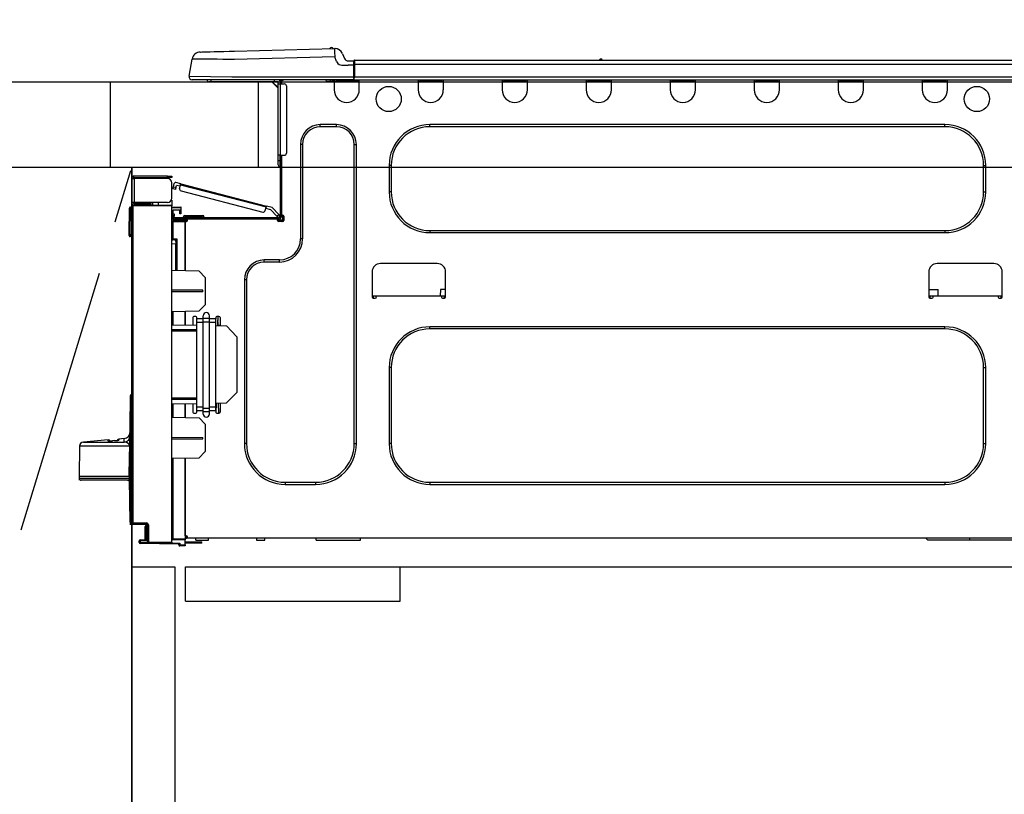
# Model space of a CAD drawing. Extents: x 28111 to 54233, y 210 to 8610.
# Drawn here: x 30340 to 30799, y 2563 to 2924 of the extents above; entities that cross this region are included whole.
import ezdxf

# ---------------------------------------------------------------- set-up
doc = ezdxf.new("R2010")
doc.units = 0
doc.header["$LTSCALE"] = 50
doc.header["$MEASUREMENT"] = 0
doc.linetypes.add('CENTER', pattern=[2, 1.25, -0.25, 0.25, -0.25])
doc.linetypes.add('HIDDEN', pattern=[0.375, 0.25, -0.125])
doc.layers.get('0').update_dxf_attribs({"linetype": 'CONTINUOUS'})
for name, color, linetype in [('120-キャビネット（外）', 7, 'CONTINUOUS'), ('121-キャビネット（中）', 253, 'HIDDEN'), ('123-扉向き', 231, 'CENTER'), ('126-甲板', 2, 'CONTINUOUS'), ('150-機器', 8, 'CONTINUOUS'), ('166-寸法B', 11, 'CONTINUOUS')]:
    doc.layers.add(name, color=color, linetype=linetype)
doc.styles.add('KH001', font='txt')
doc.dimstyles.new('KH1xx030', dxfattribs={"dimscale": 30, "dimtxt": 2, "dimasz": 0.6, "dimexe": 0.3, "dimexo": 1.2, "dimgap": 0.5, "dimtad": 3, "dimdec": 1, "dimdsep": 46, "dimlunit": 6, "dimtxsty": 'KH001', "dimblk": 'DOT', "dimcen": 1, "dimdle": 1, "dimclrd": 256, "dimclre": 256, "dimclrt": 256, "dimadec": 0, "dimazin": 0, "dimtfac": 1, "dimtdec": 1, "dimtix": 1, "dimtmove": 2, "dimatfit": 3, "dimldrblk": 'CLOSEDBLANK', "dimfxl": 1, "dimtolj": 1, "dimtzin": 0, "dimlwd": -1, "dimlwe": -1, "dimarcsym": 0})

# ---------------------------------------------------------------- blocks, each defined once
blk = doc.blocks.new('_Dot')
at = {"color": 0, "linetype": 'ByBlock', "lineweight": -2}
blk.add_line((-0.5, 0), (-1, 0), dxfattribs=at)
at = {"color": 0, "linetype": 'ByBlock', "const_width": 0.5}
blk.add_lwpolyline([(-0.25, 0, 1), (0.25, 0, 1)], format="xyb", close=True, dxfattribs=at)
blk = doc.blocks.new('*D140')
at = {"layer": '166-寸法B', "transparency": 16777216}
for p, q in [((30381.91, 2931.11), (30381.91, 3211.63)), ((31031.91, 3188.71), (31031.91, 3211.63)), ((30399.91, 3202.63), (31013.91, 3202.63))]:
    blk.add_line(p, q, dxfattribs=at)
at = {"layer": '166-寸法B', "transparency": 16777216, "xscale": 18, "yscale": 18, "zscale": 18, "rotation": 180}
blk.add_blockref('_Dot', (30381.91, 3202.63), dxfattribs=at)
at = {"layer": '166-寸法B', "transparency": 16777216, "xscale": 18, "yscale": 18, "zscale": 18}
blk.add_blockref('_Dot', (31031.91, 3202.63), dxfattribs=at)
at = {"layer": '166-寸法B', "transparency": 16777216, "insert": (30706.91, 3247.63), "char_height": 60, "attachment_point": 5, "style": 'KH001'}
blk.add_mtext('\\A1;650', dxfattribs=at)
blk = doc.blocks.new('_ClosedBlank')
at = {"color": 0, "linetype": 'ByBlock', "lineweight": -2}
for p, q in [((-1, 0.167), (0, 0)), ((-1, 0.167), (-1, -0.167)), ((0, 0), (-1, -0.167))]:
    blk.add_line(p, q, dxfattribs=at)

msp = doc.modelspace()

# ---------------------------------------------------------------- linework, layer by layer
at = {"layer": '120-キャビネット（外）', "color": 6}
msp.add_line((30391.91, 2855.11), (30391.91, 2135.11), dxfattribs=at)
msp.add_lwpolyline([(30391.91, 2855.11), (30281.91, 2855.11), (30281.91, 2135.11), (30391.91, 2135.11)], close=True, dxfattribs=at)
at = {"layer": '121-キャビネット（中）', "linetype": 'Continuous', "ltscale": 2}
msp.add_line((30416.91, 2669.11), (31015.91, 2669.11), dxfattribs=at)
at = {"layer": '121-キャビネット（中）', "linetype": 'Continuous'}
for p, q in [((30416.91, 2653.11), (30416.91, 2669.11)), ((30416.91, 2669.11), (30516.91, 2669.11)), ((30516.91, 2653.11), (30516.91, 2669.11)), ((30416.91, 2653.11), (30516.91, 2653.11))]:
    msp.add_line(p, q, dxfattribs=at)
msp.add_lwpolyline([(30391.91, 2669.11), (30411.91, 2669.11), (30411.91, 2135.11), (30391.91, 2135.11)], close=True, dxfattribs=at)
at = {"layer": '123-扉向き', "ltscale": 2}
msp.add_lwpolyline([(30391.91, 2135.11), (30281.91, 2495.11), (30391.91, 2855.11)], dxfattribs=at)
at = {"layer": '126-甲板'}
msp.add_line((30450.91, 2855.11), (30450.91, 2895.11), dxfattribs=at)
for points in [[(29059.91, 2895.11), (31028.91, 2895.11), (31028.91, 2855.11), (29059.91, 2855.11)], [(30381.91, 2895.11), (31028.91, 2895.11), (31028.91, 2855.11), (30381.91, 2855.11)]]:
    msp.add_lwpolyline(points, close=True, dxfattribs=at)
at = {"layer": '150-機器', "color": 13, "linetype": 'Continuous'}
for p, q in [((30437.24, 2909.32), (30439.74, 2909.39)), ((30439.74, 2909.39), (30486.37, 2910.61)), ((30486.37, 2910.61), (30486.37, 2910.54)), ((30486.37, 2910.54), (30486.38, 2910.31)), ((30486.38, 2910.31), (30486.38, 2909.95)), ((30486.38, 2909.95), (30486.4, 2909.46)), ((30486.4, 2909.46), (30486.41, 2908.87)), ((30486.47, 2910.61), (30486.47, 2910.61)), ((30418.65, 2897.71), (30420.02, 2905.72)), ((30420.22, 2905.71), (30420.02, 2905.72)), ((30420.82, 2905.71), (30420.22, 2905.71)), ((30421.81, 2905.69), (30420.82, 2905.71)), ((30423.17, 2905.68), (30421.81, 2905.69)), ((30424.86, 2905.66), (30423.17, 2905.68)), ((30423.78, 2908.97), (30423.97, 2908.98)), ((30423.97, 2908.98), (30424.56, 2908.99)), ((30424.56, 2908.99), (30425.52, 2909.02)), ((30426.86, 2905.63), (30424.86, 2905.66)), ((30425.52, 2909.02), (30426.83, 2909.05)), ((30426.83, 2909.05), (30428.45, 2909.09)), ((30429.12, 2905.61), (30426.86, 2905.63)), ((30428.45, 2909.09), (30430.36, 2909.14)), ((30431.61, 2905.58), (30429.12, 2905.61)), ((30430.36, 2909.14), (30432.49, 2909.2)), ((30434.26, 2905.54), (30431.61, 2905.58)), ((30432.49, 2909.2), (30434.81, 2909.26)), ((30437.02, 2905.51), (30434.26, 2905.54)), ((30434.81, 2909.26), (30437.24, 2909.32)), ((30439.84, 2905.48), (30437.02, 2905.51)), ((30486.47, 2906.7), (30439.84, 2905.48)), ((30486.41, 2908.87), (30486.43, 2908.19)), ((30486.43, 2908.19), (30486.45, 2907.46)), ((30486.45, 2907.46), (30486.47, 2906.7)), ((30487.38, 2904.51), (30486.47, 2906.7)), ((30490.09, 2908.2), (30491, 2906.01)), ((30490.09, 2908.2), (30491, 2906.01)), ((30490.09, 2908.2), (30490.09, 2908.2)), ((30491, 2906.01), (30491, 2906.01)), ((30492.81, 2904.81), (30495.42, 2904.81)), ((30495.42, 2903.24), (30495.42, 2904.91)), ((30495.42, 2904.81), (30495.42, 2903.24)), ((30495.71, 2905.2), (30849.53, 2905.2)), ((30495.71, 2905.2), (30495.71, 2905.16)), ((30495.71, 2905.16), (30495.71, 2905.05)), ((30495.71, 2905.05), (30495.71, 2904.87)), ((30495.71, 2904.87), (30495.71, 2904.63)), ((30609.92, 2905.39), (30611.18, 2905.39)), ((30610.51, 2905.69), (30610.59, 2905.69)), ((30610.59, 2905.69), (30610.59, 2905.69)), ((30487.38, 2904.51), (30487.92, 2903.65)), ((30487.92, 2903.65), (30488.53, 2903.2)), ((30488.53, 2903.2), (30489.85, 2902.87)), ((30489.85, 2902.87), (30492.81, 2902.85)), ((30495.42, 2902.85), (30492.81, 2902.85)), ((30495.42, 2904.32), (30495.42, 2903.24)), ((30495.42, 2896.58), (30495.42, 2903.24)), ((30495.71, 2903.24), (30495.42, 2903.24)), ((30495.71, 2904.63), (30495.71, 2904.33)), ((30495.71, 2904.33), (30495.71, 2903.99)), ((30495.71, 2903.99), (30495.71, 2903.62)), ((30495.71, 2903.62), (30495.71, 2903.24)), ((30495.71, 2903.24), (30495.71, 2897.46)), ((30495.71, 2903.24), (30849.53, 2903.24)), ((30418.65, 2897.71), (30438.48, 2897.46)), ((30438.48, 2896), (30420.1, 2896)), ((30428.87, 2895.11), (30428.87, 2896)), ((30438.48, 2897.46), (30495.42, 2897.46)), ((30495.42, 2896), (30438.48, 2896)), ((30458.24, 2896), (30458.24, 2895.11)), ((30460.63, 2895.9), (30460.83, 2895.9)), ((30460.83, 2895.9), (30460.83, 2895.7)), ((30461.61, 2895.8), (30461.61, 2894.14)), ((30462.2, 2895.8), (30461.61, 2895.8)), ((30482.58, 2895.26), (30482.54, 2896)), ((30484.53, 2895.31), (30484.5, 2896)), ((30486.19, 2896), (30486.19, 2895.31)), ((30486.77, 2896), (30486.77, 2895.9)), ((30486.77, 2895.9), (30497.35, 2895.9)), ((30487.44, 2896), (30487.45, 2895.9)), ((30487.44, 2896), (30487.45, 2895.9)), ((30490.7, 2895.9), (30490.7, 2896)), ((30490.7, 2895.9), (30490.7, 2896)), ((30491.68, 2895.9), (30491.68, 2896)), ((30491.68, 2895.9), (30491.68, 2896)), ((30491.68, 2895.9), (30491.68, 2896)), ((30491.68, 2895.9), (30491.68, 2896)), ((30491.68, 2896), (30491.68, 2895.9)), ((30491.68, 2896), (30491.68, 2895.9)), ((30491.68, 2896), (30491.68, 2895.9)), ((30491.68, 2896), (30491.68, 2895.9)), ((30493.64, 2895.9), (30493.64, 2896)), ((30495.42, 2896.58), (30495.42, 2896)), ((30495.42, 2896), (30849.82, 2896)), ((30495.71, 2897.46), (30849.53, 2897.46)), ((30497.35, 2895.9), (30497.35, 2896)), ((30497.93, 2895.31), (30497.93, 2896)), ((30525.35, 2896), (30525.35, 2895.31)), ((30525.93, 2896), (30525.93, 2895.9)), ((30525.93, 2895.9), (30536.51, 2895.9)), ((30536.51, 2895.9), (30536.51, 2896)), ((30537.1, 2895.31), (30537.1, 2896)), ((30564.51, 2896), (30564.51, 2895.31)), ((30565.1, 2896), (30565.1, 2895.9)), ((30565.1, 2895.9), (30575.67, 2895.9)), ((30575.67, 2895.9), (30575.67, 2896)), ((30576.26, 2895.31), (30576.26, 2896)), ((30603.67, 2896), (30603.67, 2895.31)), ((30604.26, 2896), (30604.26, 2895.9)), ((30604.26, 2895.9), (30614.83, 2895.9)), ((30614.83, 2895.9), (30614.83, 2896)), ((30615.42, 2895.31), (30615.42, 2896)), ((30642.83, 2896), (30642.83, 2895.31)), ((30643.42, 2896), (30643.42, 2895.9)), ((30643.42, 2895.9), (30653.99, 2895.9)), ((30653.99, 2895.9), (30653.99, 2896)), ((30654.58, 2895.31), (30654.58, 2896)), ((30681.99, 2896), (30681.99, 2895.31)), ((30682.58, 2896), (30682.58, 2895.9)), ((30682.58, 2895.9), (30693.15, 2895.9)), ((30693.15, 2895.9), (30693.15, 2896)), ((30693.74, 2895.31), (30693.74, 2896)), ((30721.15, 2896), (30721.15, 2895.31)), ((30721.74, 2896), (30721.74, 2895.9)), ((30721.74, 2895.9), (30732.31, 2895.9)), ((30732.31, 2895.9), (30732.31, 2896)), ((30732.9, 2895.31), (30732.9, 2896)), ((30760.31, 2896), (30760.31, 2895.31)), ((30760.9, 2896), (30760.9, 2895.9)), ((30760.9, 2895.9), (30771.47, 2895.9)), ((30771.47, 2895.9), (30771.47, 2896)), ((30772.06, 2895.31), (30772.06, 2896)), ((30428.87, 2895.11), (30427.89, 2895.11)), ((30458.24, 2895.11), (30428.87, 2895.11)), ((30457.11, 2895.11), (30460.05, 2892.18)), ((30457.37, 2895.11), (30460.05, 2892.44)), ((30460.05, 2895.11), (30458.24, 2895.11)), ((30460.05, 2894.14), (30460.05, 2895.11)), ((30460.05, 2860.85), (30460.05, 2894.14)), ((30460.05, 2894.14), (30461.03, 2894.14)), ((30461.03, 2895.51), (30461.03, 2895.11)), ((30461.03, 2895.11), (30461.03, 2894.14)), ((30461.03, 2894.14), (30461.03, 2860.85)), ((30461.03, 2894.14), (30462.98, 2894.14)), ((30463.96, 2893.16), (30463.96, 2861.83)), ((30484.53, 2895.31), (30482.58, 2895.26)), ((30485.11, 2895.32), (30484.53, 2895.31)), ((30485.66, 2895.34), (30485.11, 2895.32)), ((30486.16, 2895.35), (30485.66, 2895.34)), ((30486.19, 2895.35), (30485.72, 2895.34)), ((30486.19, 2895.35), (30486.16, 2895.35)), ((30486.19, 2895.31), (30497.93, 2895.31)), ((30486.19, 2895.31), (30486.19, 2891.39)), ((30497.93, 2891.39), (30497.93, 2895.31)), ((30525.35, 2895.31), (30537.1, 2895.31)), ((30525.35, 2895.31), (30525.35, 2891.39)), ((30537.1, 2891.39), (30537.1, 2895.31)), ((30564.51, 2895.31), (30576.26, 2895.31)), ((30564.51, 2895.31), (30564.51, 2891.39)), ((30576.26, 2891.39), (30576.26, 2895.31)), ((30603.67, 2895.31), (30615.42, 2895.31)), ((30603.67, 2895.31), (30603.67, 2891.39)), ((30615.42, 2891.39), (30615.42, 2895.31)), ((30642.83, 2895.31), (30654.58, 2895.31)), ((30642.83, 2895.31), (30642.83, 2891.39)), ((30654.58, 2891.39), (30654.58, 2895.31)), ((30681.99, 2895.31), (30693.74, 2895.31)), ((30681.99, 2895.31), (30681.99, 2891.39)), ((30693.74, 2891.39), (30693.74, 2895.31)), ((30721.15, 2895.31), (30732.9, 2895.31)), ((30721.15, 2895.31), (30721.15, 2891.39)), ((30732.9, 2891.39), (30732.9, 2895.31)), ((30760.31, 2895.31), (30772.06, 2895.31)), ((30760.31, 2895.31), (30760.31, 2891.39)), ((30772.06, 2891.39), (30772.06, 2895.31)), ((30487.36, 2875.14), (30479.72, 2875.14)), ((30479.72, 2874.16), (30479.72, 2875.14)), ((30487.36, 2874.16), (30479.72, 2874.16)), ((30487.36, 2874.16), (30487.36, 2875.14)), ((30770.89, 2875.14), (30530.83, 2875.14)), ((30530.83, 2874.16), (30530.83, 2875.14)), ((30770.89, 2874.16), (30530.83, 2874.16)), ((30770.89, 2874.16), (30770.89, 2875.14)), ((30470.52, 2865.94), (30470.52, 2821.88)), ((30471.5, 2865.94), (30470.52, 2865.94)), ((30471.5, 2865.94), (30471.5, 2821.88)), ((30495.58, 2865.94), (30496.56, 2865.94)), ((30495.58, 2726.53), (30495.58, 2865.94)), ((30496.56, 2726.53), (30496.56, 2865.94)), ((30460.05, 2858.5), (30460.05, 2860.85)), ((30461.03, 2860.85), (30460.05, 2860.85)), ((30460.83, 2860.85), (30460.83, 2858.5)), ((30461.03, 2860.85), (30461.03, 2832.26)), ((30461.03, 2860.85), (30462.98, 2860.85)), ((30461.61, 2860.85), (30461.61, 2832.95)), ((30460.05, 2858.5), (30460.83, 2858.5)), ((30460.05, 2856.35), (30460.05, 2858.5)), ((30460.83, 2858.5), (30461.03, 2858.5)), ((30460.83, 2858.5), (30460.83, 2855.56)), ((30460.83, 2855.56), (30461.03, 2855.56)), ((30511.84, 2856.15), (30511.84, 2843.81)), ((30512.82, 2856.15), (30511.84, 2856.15)), ((30512.82, 2856.15), (30512.82, 2843.81)), ((30788.9, 2856.15), (30789.88, 2856.15)), ((30788.9, 2843.81), (30788.9, 2856.15)), ((30789.88, 2843.81), (30789.88, 2856.15)), ((30391.91, 2850.1), (30391.91, 2850)), ((30391.91, 2838.94), (30391.91, 2850)), ((30391.91, 2850), (30392.98, 2850)), ((30392.49, 2850.1), (30392.49, 2850)), ((30408.55, 2851.18), (30392.98, 2851.18)), ((30392.98, 2850.59), (30408.55, 2850.59)), ((30392.98, 2850), (30392.98, 2838.94)), ((30408.55, 2850), (30392.98, 2850)), ((30402.28, 2850.59), (30402.28, 2850)), ((30406.98, 2850), (30406.98, 2850.59)), ((30408.55, 2850.59), (30408.55, 2851.18)), ((30408.55, 2851.18), (30410.51, 2851.18)), ((30410.51, 2850.59), (30408.55, 2850.59)), ((30410.51, 2851.18), (30410.51, 2850.59)), ((30410.51, 2840.9), (30410.51, 2848.04)), ((30411.06, 2845.25), (30411.08, 2845.31)), ((30411.06, 2845.24), (30411.06, 2845.25)), ((30412.2, 2844.94), (30411.06, 2845.24)), ((30411.08, 2845.31), (30411.1, 2845.4)), ((30411.1, 2845.4), (30411.13, 2845.51)), ((30411.13, 2845.51), (30411.17, 2845.66)), ((30411.17, 2845.66), (30411.21, 2845.82)), ((30411.21, 2845.82), (30411.26, 2846)), ((30411.26, 2846), (30411.3, 2846.18)), ((30411.3, 2846.18), (30411.7, 2847.7)), ((30411.3, 2846.18), (30412.44, 2845.89)), ((30412.27, 2845.22), (30412.24, 2845.1)), ((30412.31, 2845.36), (30412.27, 2845.22)), ((30412.35, 2845.53), (30412.31, 2845.36)), ((30412.39, 2845.7), (30412.35, 2845.53)), ((30412.44, 2845.89), (30412.39, 2845.7)), ((30414.69, 2847.53), (30412.41, 2848.12)), ((30412.44, 2845.89), (30412.69, 2846.84)), ((30414.39, 2846.4), (30412.69, 2846.84)), ((30414.15, 2845.45), (30414.54, 2846.96)), ((30414.54, 2846.96), (30414.57, 2847.08)), ((30454.49, 2836.63), (30414.54, 2846.96)), ((30414.57, 2847.08), (30414.6, 2847.18)), ((30414.6, 2847.18), (30414.62, 2847.28)), ((30414.62, 2847.28), (30414.64, 2847.37)), ((30414.64, 2847.37), (30414.66, 2847.44)), ((30414.66, 2847.44), (30414.68, 2847.49)), ((30414.68, 2847.52), (30414.69, 2847.53)), ((30414.68, 2847.49), (30414.68, 2847.52)), ((30414.69, 2847.53), (30454.64, 2837.2)), ((30412.22, 2845.01), (30412.2, 2844.96)), ((30412.2, 2844.96), (30412.2, 2844.94)), ((30412.24, 2845.1), (30412.22, 2845.01)), ((30414.85, 2844.25), (30452.91, 2834.41)), ((30512.82, 2843.81), (30511.84, 2843.81)), ((30788.9, 2843.81), (30789.88, 2843.81)), ((30390.63, 2823.94), (30390.8, 2836.28)), ((30391.12, 2823.94), (30391.28, 2836.28)), ((30391.28, 2836.28), (30391.28, 2836.77)), ((30391.28, 2836.77), (30391.46, 2836.77)), ((30391.46, 2836.28), (30391.28, 2836.28)), ((30391.46, 2836.28), (30391.46, 2836.77)), ((30391.46, 2836.77), (30391.91, 2836.68)), ((30392.98, 2838.94), (30391.91, 2838.94)), ((30391.91, 2838.94), (30391.91, 2838.84)), ((30391.91, 2689.67), (30391.91, 2837.12)), ((30391.91, 2837.12), (30392.39, 2837.12)), ((30392.39, 2837.6), (30410.51, 2837.76)), ((30410.51, 2837.27), (30392.39, 2837.12)), ((30392.39, 2837.12), (30392.39, 2689.67)), ((30392.49, 2838.94), (30392.49, 2838.84)), ((30408.55, 2838.94), (30392.98, 2838.94)), ((30400.23, 2838.35), (30392.98, 2838.35)), ((30400.23, 2837.76), (30392.98, 2837.76)), ((30400.23, 2838.94), (30400.23, 2838.48)), ((30400.65, 2838.48), (30400.23, 2838.48)), ((30400.23, 2837.76), (30400.23, 2838.35)), ((30400.23, 2838.35), (30400.72, 2838.35)), ((30400.72, 2837.76), (30400.23, 2837.76)), ((30400.65, 2838.48), (30400.65, 2838.94)), ((30400.72, 2838.48), (30400.65, 2838.48)), ((30400.72, 2838.35), (30400.72, 2838.94)), ((30400.72, 2838.35), (30400.72, 2837.76)), ((30400.72, 2837.68), (30400.72, 2837.76)), ((30401.59, 2838.94), (30401.59, 2837.68)), ((30404.39, 2837.71), (30404.39, 2838.94)), ((30410.51, 2839.92), (30410.24, 2839.91)), ((30410.45, 2840.41), (30410.51, 2840.41)), ((30410.51, 2839.92), (30410.51, 2837.76)), ((30410.51, 2837.76), (30410.51, 2837.27)), ((30410.51, 2680.7), (30410.51, 2837.27)), ((30410.51, 2836.73), (30414.82, 2836.8)), ((30414.82, 2836.31), (30410.51, 2836.24)), ((30414.82, 2836.8), (30414.82, 2836.31)), ((30414.82, 2836.31), (30414.82, 2835.29)), ((30454.1, 2835.12), (30454.49, 2836.63)), ((30456.72, 2835.45), (30454.34, 2836.06)), ((30454.52, 2836.74), (30454.49, 2836.63)), ((30454.55, 2836.85), (30454.52, 2836.74)), ((30454.57, 2836.95), (30454.55, 2836.85)), ((30454.6, 2837.03), (30454.57, 2836.95)), ((30454.61, 2837.11), (30454.6, 2837.03)), ((30454.63, 2837.16), (30454.61, 2837.11)), ((30454.64, 2837.19), (30454.63, 2837.16)), ((30457.34, 2836.5), (30454.64, 2837.2)), ((30454.64, 2837.2), (30454.64, 2837.19)), ((30457.34, 2836.5), (30460.36, 2833.29)), ((30414.82, 2835.29), (30411, 2835.22)), ((30411, 2835.22), (30411, 2833.63)), ((30411, 2833.63), (30411.58, 2833.63)), ((30411, 2832.65), (30411, 2833.63)), ((30411.58, 2832.65), (30411, 2832.65)), ((30411, 2832.26), (30411, 2832.65)), ((30411, 2832.26), (30411, 2830.91)), ((30411.58, 2833.63), (30411.58, 2832.65)), ((30411.58, 2832.26), (30411.58, 2832.65)), ((30460.44, 2831.67), (30412.17, 2831.67)), ((30414.23, 2834.51), (30414.23, 2834.91)), ((30414.82, 2834.51), (30414.23, 2834.51)), ((30414.23, 2833.53), (30414.23, 2834.51)), ((30414.82, 2833.53), (30414.23, 2833.53)), ((30414.75, 2835.29), (30414.8, 2835.12)), ((30414.8, 2835.12), (30414.82, 2834.91)), ((30414.82, 2834.91), (30414.82, 2834.51)), ((30414.82, 2834.51), (30414.82, 2833.53)), ((30415.89, 2832.07), (30415.89, 2831.67)), ((30418.83, 2832.07), (30415.89, 2832.07)), ((30416.68, 2832.85), (30418.83, 2832.85)), ((30418.83, 2832.85), (30422.75, 2832.85)), ((30418.83, 2832.85), (30418.83, 2832.07)), ((30418.83, 2832.07), (30418.83, 2831.67)), ((30422.75, 2832.07), (30418.83, 2832.07)), ((30422.75, 2832.85), (30424.9, 2832.85)), ((30422.75, 2832.85), (30422.75, 2832.07)), ((30422.75, 2832.07), (30422.75, 2831.67)), ((30425.68, 2832.07), (30422.75, 2832.07)), ((30425.68, 2832.07), (30425.68, 2831.67)), ((30459.5, 2832.49), (30456.72, 2835.45)), ((30459.5, 2832.49), (30460.36, 2833.29)), ((30459.63, 2832.35), (30459.5, 2832.49)), ((30459.76, 2832.21), (30459.63, 2832.35)), ((30459.87, 2832.09), (30459.76, 2832.21)), ((30459.97, 2831.98), (30459.87, 2832.09)), ((30460.06, 2831.89), (30459.97, 2831.98)), ((30460.12, 2831.83), (30460.06, 2831.89)), ((30460.16, 2831.79), (30460.12, 2831.83)), ((30460.17, 2831.77), (30460.16, 2831.79)), ((30461.03, 2832.58), (30460.17, 2831.77)), ((30460.36, 2833.29), (30460.49, 2833.15)), ((30460.49, 2833.15), (30460.61, 2833.02)), ((30460.61, 2833.02), (30460.73, 2832.89)), ((30460.73, 2832.89), (30460.83, 2832.79)), ((30460.83, 2832.79), (30460.91, 2832.7)), ((30460.91, 2832.7), (30460.97, 2832.63)), ((30460.97, 2832.63), (30461.01, 2832.59)), ((30461.01, 2832.59), (30461.03, 2832.58)), ((30461.61, 2832.95), (30461.61, 2832.26)), ((30461.61, 2832.95), (30462.2, 2832.95)), ((30462.1, 2832.95), (30462.1, 2830.5)), ((30462.69, 2832.46), (30462.69, 2830.5)), ((30410.99, 2829.81), (30410.51, 2829.81)), ((30410.99, 2830.3), (30416.77, 2830.4)), ((30416.77, 2829.91), (30410.99, 2829.81)), ((30410.99, 2829.81), (30410.99, 2821.99)), ((30411, 2830.91), (30416.77, 2830.81)), ((30411.58, 2830.9), (30411.58, 2831.09)), ((30411.58, 2831.09), (30412.17, 2831.09)), ((30417.85, 2831.09), (30412.17, 2831.09)), ((30413.54, 2831.09), (30413.54, 2830.86)), ((30416.77, 2830.4), (30416.77, 2830.81)), ((30417.85, 2830.6), (30416.77, 2830.6)), ((30416.77, 2830.4), (30416.77, 2830.01)), ((30416.77, 2830.26), (30417.78, 2830.24)), ((30416.77, 2807.06), (30416.77, 2830.01)), ((30416.77, 2830.01), (30417.36, 2830.01)), ((30416.77, 2829.91), (30416.77, 2807.06)), ((30417.85, 2830.5), (30417.85, 2831.09)), ((30459.75, 2831.09), (30417.85, 2831.09)), ((30460.44, 2831.09), (30459.75, 2831.09)), ((30459.75, 2830.5), (30459.75, 2831.09)), ((30462.1, 2830.6), (30459.75, 2830.6)), ((30461.91, 2830.11), (30459.95, 2830.11)), ((30462.2, 2830.01), (30460.24, 2830.01)), ((30390.63, 2823.94), (30391.12, 2823.94)), ((30390.64, 2823.44), (30390.63, 2823.94)), ((30391.12, 2823.94), (30391.91, 2823.94)), ((30391.13, 2823.44), (30391.12, 2823.94)), ((30391.13, 2822.96), (30391.13, 2823.44)), ((30391.13, 2823.44), (30391.91, 2823.44)), ((30391.91, 2822.96), (30391.13, 2822.96)), ((30530.83, 2825.8), (30530.83, 2824.82)), ((30530.83, 2825.8), (30770.89, 2825.8)), ((30530.83, 2824.82), (30770.89, 2824.82)), ((30770.89, 2825.8), (30770.89, 2824.82)), ((30410.99, 2821.99), (30410.51, 2821.99)), ((30410.51, 2821.52), (30410.88, 2821.52)), ((30412.47, 2819.53), (30410.51, 2819.57)), ((30410.99, 2821.99), (30412.95, 2821.99)), ((30412.47, 2821.5), (30411, 2821.5)), ((30411.77, 2821.5), (30412.47, 2821.49)), ((30412.47, 2820.66), (30412.47, 2821.5)), ((30412.47, 2820.66), (30412.47, 2819.53)), ((30412.47, 2807.14), (30412.47, 2819.53)), ((30412.95, 2821.99), (30412.95, 2807.13)), ((30471.5, 2821.88), (30470.52, 2821.88)), ((30460.73, 2812.09), (30453.58, 2812.09)), ((30453.58, 2811.11), (30453.58, 2812.09)), ((30460.73, 2811.11), (30453.58, 2811.11)), ((30460.73, 2811.11), (30460.73, 2812.09)), ((30534.26, 2810.43), (30507.82, 2810.43)), ((30793.7, 2810.43), (30767.26, 2810.43)), ((30423.24, 2806.95), (30410.51, 2807.17)), ((30426.17, 2803.91), (30423.24, 2806.95)), ((30426.17, 2803.91), (30426.17, 2791.2)), ((30503.91, 2806.51), (30503.91, 2794.77)), ((30538.17, 2794.77), (30538.17, 2806.51)), ((30763.35, 2806.51), (30763.35, 2794.77)), ((30797.61, 2794.77), (30797.61, 2806.51)), ((30444.38, 2802.89), (30444.38, 2726.53)), ((30445.36, 2802.89), (30444.38, 2802.89)), ((30445.36, 2802.89), (30445.36, 2726.53)), ((30425, 2797.99), (30410.51, 2798.06)), ((30425, 2797.32), (30410.51, 2797.25)), ((30425, 2797.32), (30425, 2797.99)), ((30503.91, 2795.35), (30505.86, 2795.35)), ((30504.4, 2795.35), (30504.38, 2794.28)), ((30505.86, 2794.77), (30505.86, 2795.35)), ((30505.86, 2795.35), (30536.21, 2795.35)), ((30535.71, 2798.29), (30535.66, 2795.35)), ((30538.17, 2798.29), (30535.71, 2798.29)), ((30536.21, 2795.35), (30538.17, 2795.35)), ((30536.21, 2795.35), (30536.21, 2794.77)), ((30537.7, 2794.28), (30537.68, 2795.35)), ((30763.35, 2798.29), (30767.69, 2798.29)), ((30763.35, 2795.35), (30765.31, 2795.35)), ((30763.84, 2795.35), (30763.82, 2794.28)), ((30765.31, 2794.77), (30765.31, 2795.35)), ((30765.31, 2795.35), (30795.65, 2795.35)), ((30767.74, 2795.35), (30767.69, 2798.29)), ((30795.65, 2795.35), (30797.61, 2795.35)), ((30795.65, 2795.35), (30795.65, 2794.77)), ((30797.14, 2794.28), (30797.12, 2795.35)), ((30423.18, 2788.21), (30426.17, 2791.2)), ((30504.4, 2794.28), (30505.38, 2794.28)), ((30536.7, 2794.28), (30537.68, 2794.28)), ((30763.84, 2794.28), (30764.82, 2794.28)), ((30796.14, 2794.28), (30797.12, 2794.28)), ((30423.18, 2788.21), (30410.51, 2787.99)), ((30410.99, 2787.99), (30410.99, 2781.86)), ((30416.77, 2781.76), (30416.77, 2788.1)), ((30416.77, 2788.1), (30416.77, 2781.76)), ((30421.77, 2785.76), (30420.79, 2785.76)), ((30425.19, 2784.98), (30425.19, 2786.1)), ((30428.13, 2784.98), (30428.13, 2786.1)), ((30432.54, 2785.76), (30431.56, 2785.76)), ((30432.02, 2785.76), (30431.99, 2784.17)), ((30432.01, 2781.65), (30432.08, 2785.76)), ((30410.51, 2781.87), (30422.26, 2781.67)), ((30420.3, 2785.27), (30420.3, 2781.7)), ((30422.26, 2784.63), (30422.26, 2785.27)), ((30422.26, 2782.95), (30422.26, 2784.63)), ((30425.19, 2784.63), (30422.26, 2784.63)), ((30425.19, 2782.95), (30422.26, 2782.95)), ((30422.26, 2743.46), (30422.26, 2782.95)), ((30425.19, 2784.98), (30428.13, 2784.98)), ((30425.19, 2783.3), (30425.19, 2784.98)), ((30425.19, 2743.12), (30425.19, 2783.3)), ((30425.19, 2783.3), (30428.13, 2783.3)), ((30428.13, 2783.3), (30428.13, 2784.98)), ((30431.07, 2784.63), (30428.13, 2784.63)), ((30428.13, 2743.12), (30428.13, 2783.3)), ((30431.07, 2782.95), (30428.13, 2782.95)), ((30431.07, 2785.27), (30431.07, 2784.63)), ((30431.07, 2782.95), (30431.07, 2784.63)), ((30431.07, 2743.46), (30431.07, 2782.95)), ((30431.07, 2781.51), (30435.96, 2781.43)), ((30431.98, 2783.21), (30431.95, 2781.65)), ((30431.95, 2781.5), (30431.95, 2781.65)), ((30431.95, 2781.65), (30433.03, 2781.65)), ((30431.95, 2781.5), (30431.95, 2781.65)), ((30431.98, 2783.64), (30431.99, 2783.81)), ((30431.98, 2783.49), (30431.98, 2783.64)), ((30431.98, 2783.37), (30431.98, 2783.49)), ((30431.98, 2783.29), (30431.98, 2783.37)), ((30431.98, 2783.23), (30431.98, 2783.29)), ((30431.98, 2783.21), (30431.98, 2783.23)), ((30432.04, 2783.21), (30431.98, 2783.21)), ((30431.99, 2784.17), (30432.05, 2784.17)), ((30431.99, 2783.99), (30431.99, 2784.17)), ((30431.99, 2783.81), (30431.99, 2783.99)), ((30433.03, 2785.27), (30433.03, 2781.48)), ((30440.86, 2776.36), (30435.96, 2781.43)), ((30770.89, 2780.96), (30530.83, 2780.96)), ((30530.83, 2779.98), (30530.83, 2780.96)), ((30770.89, 2779.98), (30770.89, 2780.96)), ((30410.51, 2779.71), (30422.26, 2779.65)), ((30422.26, 2778.95), (30410.51, 2778.89)), ((30440.86, 2776.36), (30440.86, 2750.33)), ((30770.89, 2779.98), (30530.83, 2779.98)), ((30511.84, 2761.97), (30511.84, 2726.53)), ((30512.82, 2761.97), (30511.84, 2761.97)), ((30512.82, 2761.97), (30512.82, 2726.53)), ((30788.9, 2726.53), (30788.9, 2761.97)), ((30788.9, 2761.97), (30789.88, 2761.97)), ((30789.88, 2726.53), (30789.88, 2761.97)), ((30391.32, 2689.59), (30391.32, 2748.88)), ((30391.8, 2748.88), (30391.32, 2748.88)), ((30391.41, 2749.18), (30391.44, 2749.2)), ((30391.44, 2749.2), (30391.51, 2749.28)), ((30391.46, 2749.22), (30391.91, 2749.68)), ((30391.51, 2749.28), (30391.63, 2749.4)), ((30391.63, 2749.4), (30391.65, 2749.42)), ((30391.91, 2748.99), (30391.8, 2748.88)), ((30391.8, 2748.88), (30391.8, 2689.59)), ((30435.88, 2745.35), (30440.86, 2750.33)), ((30391.04, 2726.81), (30391.32, 2746.51)), ((30410.51, 2747.89), (30422.26, 2747.83)), ((30422.26, 2747.14), (30410.51, 2747.07)), ((30422.26, 2745.11), (30410.51, 2744.91)), ((30410.99, 2744.92), (30410.99, 2738.79)), ((30416.77, 2738.69), (30416.77, 2745.02)), ((30416.77, 2745.02), (30416.77, 2738.69)), ((30420.3, 2745.08), (30420.3, 2741.21)), ((30435.88, 2745.35), (30431.07, 2745.27)), ((30431.24, 2740.84), (30431.31, 2745.27)), ((30432.4, 2740.72), (30432.24, 2745.29)), ((30433.03, 2745.3), (30433.03, 2741.21)), ((30420.79, 2740.72), (30421.77, 2740.72)), ((30422.26, 2741.78), (30422.26, 2743.46)), ((30425.19, 2743.46), (30422.26, 2743.46)), ((30425.19, 2741.78), (30422.26, 2741.78)), ((30422.26, 2741.21), (30422.26, 2741.78)), ((30425.19, 2743.12), (30428.13, 2743.12)), ((30425.19, 2741.43), (30425.19, 2743.12)), ((30425.19, 2741.43), (30428.13, 2741.43)), ((30425.19, 2740.31), (30425.19, 2741.43)), ((30431.07, 2743.46), (30428.13, 2743.46)), ((30428.13, 2741.43), (30428.13, 2743.12)), ((30431.07, 2741.78), (30428.13, 2741.78)), ((30428.13, 2740.31), (30428.13, 2741.43)), ((30431.07, 2741.78), (30431.07, 2743.46)), ((30431.07, 2741.78), (30431.07, 2741.21)), ((30431.56, 2740.72), (30432.54, 2740.72)), ((30410.51, 2738.8), (30423.24, 2738.57)), ((30426.17, 2735.53), (30423.24, 2738.57)), ((30426.17, 2735.53), (30426.17, 2722.82)), ((30380.96, 2728.25), (30369.32, 2727.28)), ((30369.32, 2727.28), (30388.39, 2727.28)), ((30380.96, 2727.72), (30380.96, 2728.25)), ((30383.9, 2727.93), (30382.92, 2727.85)), ((30385.85, 2728.12), (30385.74, 2728.11)), ((30388.42, 2728.87), (30385.85, 2728.66)), ((30385.85, 2728.66), (30385.85, 2728.46)), ((30385.85, 2728.46), (30385.85, 2728.12)), ((30388.39, 2727.42), (30388.4, 2727.93)), ((30388.39, 2727.28), (30388.39, 2727.42)), ((30388.4, 2727.93), (30388.42, 2728.62)), ((30388.42, 2728.62), (30388.42, 2728.87)), ((30388.42, 2728.87), (30388.42, 2728.86)), ((30410.51, 2729.53), (30425, 2729.46)), ((30410.51, 2728.72), (30425, 2728.79)), ((30425, 2728.79), (30425, 2729.46)), ((30445.36, 2726.53), (30444.38, 2726.53)), ((30495.58, 2726.53), (30496.56, 2726.53)), ((30512.82, 2726.53), (30511.84, 2726.53)), ((30788.9, 2726.53), (30789.88, 2726.53)), ((30367.53, 2725.36), (30367.33, 2711.45)), ((30390.97, 2725.36), (30367.53, 2725.36)), ((30390.87, 2720.27), (30390.97, 2725.36)), ((30391.06, 2725.35), (30390.98, 2720.27)), ((30423.18, 2719.83), (30426.17, 2722.82)), ((30390.71, 2711.46), (30390.87, 2720.27)), ((30390.98, 2720.27), (30390.84, 2711.46)), ((30423.18, 2719.83), (30410.51, 2719.61)), ((30410.99, 2719.62), (30410.99, 2682.28)), ((30416.77, 2683.55), (30416.77, 2719.72)), ((30416.77, 2719.72), (30416.77, 2682.18)), ((30367.33, 2711.45), (30367.35, 2710.46)), ((30367.33, 2711.45), (30390.71, 2711.45)), ((30367.35, 2710.46), (30367.35, 2709.49)), ((30367.35, 2710.46), (30390.8, 2710.46)), ((30389.89, 2709.49), (30368.33, 2709.49)), ((30389.89, 2709.49), (30390.48, 2709.72)), ((30390.48, 2709.72), (30390.64, 2709.92)), ((30390.64, 2709.92), (30390.74, 2710.12)), ((30390.71, 2711.45), (30390.71, 2711.46)), ((30390.71, 2711.46), (30390.71, 2711.46)), ((30390.74, 2710.12), (30390.76, 2710.22)), ((30390.78, 2711.72), (30390.79, 2711.81)), ((30390.78, 2711.45), (30390.78, 2711.72)), ((30390.78, 2711.44), (30390.78, 2711.45)), ((30390.78, 2711.42), (30390.78, 2711.44)), ((30390.8, 2710.46), (30390.78, 2711.42)), ((30390.79, 2711.81), (30390.8, 2711.84)), ((30390.8, 2711.85), (30390.8, 2711.86)), ((30390.8, 2711.86), (30390.81, 2711.85)), ((30390.8, 2711.84), (30390.8, 2711.85)), ((30390.81, 2711.85), (30390.81, 2711.84)), ((30390.81, 2711.84), (30390.82, 2711.82)), ((30390.82, 2711.82), (30390.83, 2711.72)), ((30390.83, 2711.72), (30390.83, 2711.61)), ((30390.83, 2711.61), (30390.83, 2711.45)), ((30390.83, 2711.45), (30390.85, 2710.46)), ((30390.84, 2711.45), (30390.84, 2711.46)), ((30390.84, 2711.46), (30390.84, 2711.45)), ((30391.32, 2711.45), (30390.84, 2711.45)), ((30390.84, 2711.45), (30390.84, 2711.45)), ((30390.84, 2711.45), (30390.84, 2711.45)), ((30391.13, 2689.9), (30390.85, 2709.98)), ((30463.38, 2708.51), (30463.38, 2707.53)), ((30463.38, 2708.51), (30477.57, 2708.51)), ((30463.38, 2707.53), (30477.57, 2707.53)), ((30477.57, 2708.51), (30477.57, 2707.53)), ((30530.83, 2708.51), (30530.83, 2707.53)), ((30530.83, 2708.51), (30770.89, 2708.51)), ((30530.83, 2707.53), (30770.89, 2707.53)), ((30770.89, 2708.51), (30770.89, 2707.53)), ((30391.13, 2689.9), (30391.13, 2688.63)), ((30391.32, 2689.59), (30391.8, 2689.59)), ((30391.8, 2689.59), (30391.91, 2689.58)), ((30391.91, 2689.67), (30392.39, 2689.67)), ((30392.39, 2689.67), (30398.67, 2689.61)), ((30398.67, 2689.12), (30392.39, 2689.18)), ((30399.02, 2688.97), (30391.8, 2689.1)), ((30392.6, 2688.93), (30392.11, 2688.93)), ((30392.6, 2688.93), (30392.6, 2689.08)), ((30398.84, 2688.93), (30392.6, 2688.93)), ((30398.17, 2681.76), (30398.17, 2687.92)), ((30398.65, 2687.92), (30398.17, 2687.92)), ((30398.65, 2687.92), (30398.65, 2681.27)), ((30399.15, 2687.92), (30398.65, 2687.92)), ((30398.66, 2688.4), (30399.15, 2688.4)), ((30398.84, 2688.95), (30398.84, 2688.97)), ((30399, 2688.95), (30398.84, 2688.93)), ((30398.84, 2688.93), (30398.84, 2688.95)), ((30399.04, 2688.94), (30398.98, 2688.95)), ((30399.03, 2688.96), (30399, 2688.95)), ((30399.64, 2688.63), (30399.15, 2688.63)), ((30399.15, 2680.79), (30399.15, 2688.63)), ((30399.64, 2688.63), (30399.64, 2680.79)), ((30395.33, 2681.22), (30395.81, 2681.22)), ((30395.33, 2680.49), (30395.33, 2681.22)), ((30395.33, 2680.49), (30395.81, 2680.49)), ((30395.81, 2681.71), (30398.17, 2681.76)), ((30398.65, 2681.27), (30395.81, 2681.22)), ((30395.81, 2681.22), (30395.81, 2680.49)), ((30395.81, 2680.49), (30399.31, 2680.43)), ((30413.84, 2679.68), (30395.81, 2680)), ((30399.64, 2680.79), (30399.15, 2680.79)), ((30399.64, 2680.79), (30410.51, 2680.7)), ((30410.51, 2680.21), (30399.64, 2680.3)), ((30410.51, 2682.28), (30410.99, 2682.28)), ((30410.51, 2680.7), (30410.51, 2680.21)), ((30410.51, 2680.23), (30414.32, 2680.16)), ((30410.99, 2682.28), (30416.77, 2682.18)), ((30416.77, 2681.69), (30410.99, 2681.79)), ((30414.32, 2680.16), (30414.32, 2679.34)), ((30416.77, 2683.55), (30417.36, 2683.55)), ((30416.77, 2683.06), (30417.36, 2683.06)), ((30416.77, 2682.47), (30417.36, 2682.47)), ((30416.77, 2682.18), (30416.77, 2681.69)), ((30416.77, 2679.34), (30416.77, 2681.69)), ((30416.77, 2680.71), (30422.65, 2680.71)), ((30422.65, 2680.12), (30416.77, 2680.12)), ((30417.36, 2683.55), (30417.36, 2683.06)), ((30417.36, 2682.47), (30417.36, 2683.06)), ((30417.36, 2683.06), (30417.85, 2683.06)), ((30417.85, 2682.47), (30417.36, 2682.47)), ((30417.85, 2683.06), (30417.85, 2683.06)), ((30417.85, 2682.47), (30417.85, 2683.06)), ((30836.28, 2682.47), (30417.85, 2682.47)), ((30421.77, 2681.49), (30421.77, 2682.47)), ((30421.77, 2681.49), (30427.64, 2681.49)), ((30422.65, 2680.71), (30422.65, 2680.12)), ((30422.65, 2680.71), (30424.61, 2680.71)), ((30424.61, 2680.12), (30422.65, 2680.12)), ((30424.61, 2680.12), (30424.61, 2680.71)), ((30427.64, 2681.49), (30427.64, 2682.47)), ((30449.96, 2682.47), (30449.96, 2681.49)), ((30449.96, 2681.49), (30453.88, 2681.49)), ((30453.88, 2681.49), (30453.88, 2682.47)), ((30477.77, 2681.49), (30477.77, 2682.47)), ((30477.77, 2681.49), (30498.52, 2681.49)), ((30498.52, 2681.49), (30498.52, 2682.47)), ((30762.96, 2681.49), (30761.98, 2682.47)), ((30782.54, 2681.49), (30762.96, 2681.49)), ((30782.54, 2681.49), (30782.54, 2682.47)), ((30805.64, 2681.49), (30782.54, 2681.49)), ((30413.84, 2679.34), (30413.84, 2679.68)), ((30414.32, 2679.34), (30413.84, 2679.34)), ((30414.32, 2679.34), (30416.77, 2679.34)), ((30416.77, 2678.85), (30414.33, 2678.85)), ((30416.77, 2679.34), (30416.77, 2678.85))]:
    msp.add_line(p, q, dxfattribs=at)
for points in [[(30412.95, 2821.99), (30412.89, 2821.93), (30412.83, 2821.87), (30412.77, 2821.81), (30412.71, 2821.76), (30412.66, 2821.71), (30412.62, 2821.66), (30412.57, 2821.62), (30412.54, 2821.58), (30412.51, 2821.55), (30412.49, 2821.53), (30412.47, 2821.51), (30412.47, 2821.5), (30412.47, 2821.5)], [(30391.13, 2689.9), (30391.14, 2689.9), (30391.18, 2689.9), (30391.24, 2689.89), (30391.31, 2689.89), (30391.32, 2689.89)], [(30398.17, 2681.76), (30398.18, 2681.75), (30398.19, 2681.74), (30398.21, 2681.72), (30398.23, 2681.69), (30398.26, 2681.66), (30398.3, 2681.62), (30398.35, 2681.58), (30398.4, 2681.53), (30398.45, 2681.47), (30398.51, 2681.42), (30398.57, 2681.36), (30398.63, 2681.3), (30398.65, 2681.27)], [(30414.32, 2680.16), (30414.26, 2680.1), (30414.2, 2680.05), (30414.14, 2679.99), (30414.08, 2679.93), (30414.03, 2679.88), (30413.99, 2679.84), (30413.95, 2679.8), (30413.91, 2679.76), (30413.88, 2679.73), (30413.86, 2679.71), (30413.84, 2679.69), (30413.84, 2679.68), (30413.84, 2679.68)]]:
    msp.add_lwpolyline(points, dxfattribs=at)
for centre in [(30511.64, 2887.09), (30785.77, 2887.09)]:
    msp.add_circle(centre, 5.87, dxfattribs=at)
for centre, radius, start, end in [((30485, 2910.28), 0.784, 23.5498, 159.4502), ((30485, 2910.28), 0.784, 23.5498, 92.5103), ((30486.47, 2906.7), 3.92, 22.6199, 91.5), ((30486.47, 2906.7), 3.92, 22.6199, 87.6957), ((30423.88, 2905.06), 3.92, 91.5, 170.3266), ((30492.81, 2906.77), 1.96, 202.6196, 270), ((30492.81, 2906.77), 1.96, 202.6203, 270), ((30495.71, 2904.91), 0.294, 90, 180), ((30609.53, 2905.69), 0.49, 270, 323.1301), ((30610.51, 2904.95), 0.734, 90, 143.1301), ((30610.59, 2904.95), 0.734, 36.8699, 90), ((30611.57, 2905.69), 0.49, 216.8699, 270), ((30611.57, 2905.69), 0.49, 216.8699, 270), ((30420.1, 2897.46), 1.47, 170.3266, 270), ((30427.89, 2896.09), 0.979, 185.7392, 270), ((30460.05, 2895.11), 0.979, 0, 64.1581), ((30460.44, 2895.51), 0.587, 0, 56.4427), ((30460.44, 2895.51), 1.17, 0, 24.6243), ((30462.2, 2896.29), 0.49, 270, 323.1301), ((30498.81, 2895.94), 3.46, 153.842, 169.2883), ((30462.98, 2893.16), 0.979, 0, 90), ((30492.06, 2891.39), 5.87, 180, 0), ((30531.22, 2891.39), 5.87, 180, 0), ((30570.38, 2891.39), 5.87, 180, 0), ((30609.54, 2891.39), 5.87, 180, 0), ((30648.7, 2891.39), 5.87, 180, 0), ((30687.86, 2891.39), 5.87, 180, 0), ((30727.03, 2891.39), 5.87, 180, 0), ((30766.19, 2891.39), 5.87, 180, 0), ((30479.72, 2865.94), 9.2, 90, 180), ((30479.72, 2865.94), 8.22, 90, 180), ((30487.36, 2865.94), 9.2, 0, 90), ((30487.36, 2865.94), 8.22, 0, 90), ((30530.83, 2856.15), 18.99, 90, 180), ((30530.83, 2856.15), 18.01, 90, 180), ((30770.89, 2856.15), 18.99, 0, 90), ((30770.89, 2856.15), 18.01, 0, 90), ((30462.98, 2861.83), 0.979, 270, 0), ((30460.83, 2856.35), 0.783, 180, 270), ((30392.98, 2850.1), 1.08, 90, 180), ((30392.98, 2850.1), 0.49, 90, 180), ((30408.55, 2848.04), 1.96, 0, 90), ((30412.27, 2847.55), 0.587, 75.5, 165.5), ((30415.1, 2845.2), 0.979, 165.5, 255.5), ((30408.55, 2840.9), 1.96, 270, 0), ((30530.83, 2843.81), 18.99, 180, 270), ((30530.83, 2843.81), 18.01, 180, 270), ((30770.89, 2843.81), 18.99, 270, 0), ((30770.89, 2843.81), 18.01, 270, 0), ((30391.28, 2836.28), 0.49, 90, 179.25), ((30391.04, 2826.94), 9.34, 88.4993, 91.5007), ((30391.49, 2835.58), 0.705, 53.7718, 92.6206), ((30392.98, 2838.84), 1.08, 180, 270), ((30392.4, 2837.12), 0.49, 90.5, 180), ((30406.42, 2837.36), 14.03, 179.0003, 180.9997), ((30392.98, 2838.84), 0.49, 180, 270), ((30412.17, 2832.26), 1.17, 180, 270), ((30412.17, 2832.26), 0.587, 180, 270), ((30413.81, 2834.93), 0.414, 356.0965, 55.8364), ((30416.68, 2832.07), 0.783, 90, 180), ((30424.9, 2832.07), 0.783, 0, 90), ((30453.15, 2835.36), 0.979, 255.5, 345.5), ((30460.44, 2832.26), 0.587, 270, 0), ((30460.44, 2832.26), 1.17, 270, 0), ((30462.2, 2832.46), 0.49, 0, 90), ((30411, 2829.81), 0.49, 91, 180), ((30418, 2830.06), 7.02, 178.0016, 181.9984), ((30417.36, 2830.5), 0.49, 270, 0), ((30460.24, 2830.5), 0.49, 180, 270), ((30461.61, 2830.5), 0.49, 270, 0), ((30462.2, 2830.5), 0.49, 270, 0), ((30390.89, 2832.8), 9.36, 268.5011, 271.4989), ((30391.13, 2823.45), 0.49, 180.75, 270), ((30411, 2821.99), 0.49, 180, 270), ((30418.01, 2821.87), 7.02, 179.0015, 182.9981), ((30460.73, 2821.88), 9.79, 270, 0), ((30460.73, 2821.88), 10.77, 270, 0), ((30453.58, 2802.89), 9.2, 90, 180), ((30453.58, 2802.89), 8.22, 90, 180), ((30507.82, 2806.51), 3.92, 90, 180), ((30534.26, 2806.51), 3.92, 0, 90), ((30767.26, 2806.51), 3.92, 90, 180), ((30793.7, 2806.51), 3.92, 0, 90), ((30504.4, 2794.77), 0.49, 180, 270), ((30505.38, 2794.77), 0.49, 270, 0), ((30536.7, 2794.77), 0.49, 180, 270), ((30537.68, 2794.77), 0.49, 270, 0), ((30763.84, 2794.77), 0.49, 180, 270), ((30764.82, 2794.77), 0.49, 270, 0), ((30796.14, 2794.77), 0.49, 180, 270), ((30797.12, 2794.77), 0.49, 270, 0), ((30420.79, 2785.27), 0.49, 90, 180), ((30421.77, 2785.27), 0.49, 0, 90), ((30426.66, 2786.1), 1.47, 90, 180), ((30426.66, 2786.1), 1.47, 0, 90), ((30431.56, 2785.27), 0.49, 90, 180), ((30432.54, 2785.27), 0.49, 0, 90), ((30530.83, 2761.97), 18.99, 90, 180), ((30770.89, 2761.97), 18.99, 0, 90), ((30530.83, 2761.97), 18.01, 90, 180), ((30770.89, 2761.97), 18.01, 0, 90), ((30391.81, 2748.88), 0.49, 136, 180), ((30391.55, 2749.04), 0.196, 135, 173.5462), ((30398.62, 2756.11), 9.94, 223.9033, 226.6897), ((30420.79, 2741.21), 0.49, 180, 270), ((30421.77, 2741.21), 0.49, 270, 0), ((30426.66, 2740.31), 1.47, 180, 270), ((30426.66, 2740.31), 1.47, 270, 0), ((30431.56, 2741.21), 0.49, 180, 270), ((30432.54, 2741.21), 0.49, 270, 0), ((30388.18, 2731.8), 2.94, 274.6786, 359.2), ((30369.49, 2725.33), 1.96, 94.7636, 179.2), ((30381.04, 2727.27), 0.979, 31.072, 94.7371), ((30380.98, 2733.24), 5.52, 269.7408, 275.7037), ((30380.65, 2739.12), 11.41, 272.1215, 274.4159), ((30376.44, 2804.48), 76.9, 273.7962, 274.8311), ((30381.67, 2761.17), 33.31, 273.8399, 277.2241), ((30380.87, 2770.49), 42.67, 274.0631, 276.5531), ((30385.93, 2727.68), 0.979, 94.7373, 159.0928), ((30388.15, 2730.21), 2.94, 274.5374, 359.1922), ((30388.45, 2724.64), 2.64, 29.3305, 91.3255), ((30389.51, 2726.85), 1.54, 323.7536, 358.5087), ((30389.26, 2725.04), 1.74, 10.6053, 31.1407), ((30422.3, 2726.41), 31.26, 179.2673, 181.9375), ((30463.38, 2726.53), 18.99, 180, 270), ((30463.38, 2726.53), 18.01, 180, 270), ((30477.57, 2726.53), 18.99, 270, 0), ((30477.57, 2726.53), 18.01, 270, 0), ((30530.83, 2726.53), 18.99, 180, 270), ((30530.83, 2726.53), 18.01, 180, 270), ((30770.89, 2726.53), 18.99, 270, 0), ((30770.89, 2726.53), 18.01, 270, 0), ((30390.73, 2722.09), 3.28, 84.208, 85.8126), ((30368.33, 2710.47), 0.979, 180.8, 270), ((30389.89, 2708.51), 0.979, 0.8, 90), ((30390.7, 2710.98), 0.488, 87.1945, 88.9046), ((30390.71, 2711.47), 0.0217, 283.9455, 337.3408), ((30389.59, 2711.82), 1.19, 342.3369, 355.2256), ((30389.89, 2710.46), 0.908, 344.5539, 359.8665), ((30390.44, 2709.97), 0.414, 1.7341, 37.5465), ((30390.65, 2719.56), 8.11, 270.9232, 271.2866), ((30390.67, 2717.78), 7.33, 271.014, 271.4127), ((30392.1, 2711.62), 1.27, 180.4344, 187.1014), ((30390.78, 2710.32), 1.14, 86.7917, 86.9534), ((30278.05, 2709.8), 112.8, 0.0902, 0.3343), ((30392.11, 2689.91), 0.979, 180.8, 270), ((30391.81, 2689.59), 0.49, 180, 269), ((30398.81, 2689.34), 7.01, 178.0009, 181.9991), ((30392.4, 2689.67), 0.49, 180, 269.5), ((30406.42, 2689.42), 14.03, 179.0002, 180.9998), ((30412.69, 2689.37), 14.02, 179, 181), ((30398.66, 2688.63), 0.979, 0, 89.5), ((30398.66, 2688.63), 0.49, 0, 89.5), ((30398.66, 2687.92), 0.49, 90, 180), ((30405.67, 2688.04), 7.02, 177.0019, 180.9984), ((30395.82, 2681.22), 0.49, 91, 180), ((30395.82, 2680.49), 0.49, 180, 269), ((30402.82, 2681.47), 7.01, 178.0009, 181.9991), ((30402.83, 2680.24), 7.02, 178.001, 181.999), ((30399.64, 2680.79), 0.49, 180, 269.5), ((30413.64, 2680.55), 14.01, 178.999, 181.001), ((30411, 2682.28), 0.49, 180, 269), ((30418, 2682.03), 7.02, 178.0016, 181.9984), ((30417.36, 2683.06), 0.49, 0, 90), ((30414.33, 2679.34), 0.49, 180, 270), ((30421.34, 2679.22), 7.02, 179.0014, 182.9984)]:
    msp.add_arc(centre, radius, start, end, dxfattribs=at)

# ---------------------------------------------------------------- dimensions: what is measured, and where the dimension line sits
at = {"layer": '166-寸法B'}
dim = msp.add_linear_dim(base=(31031.91, 3202.63), p1=(30381.91, 2895.11), p2=(31031.91, 3152.71), dimstyle='KH1xx030', dxfattribs=at)
dim.commit()
dim.dimension.update_dxf_attribs({"geometry": '*D140', "text_midpoint": (30706.91, 3247.63)})

doc.saveas('drawing.dxf')
